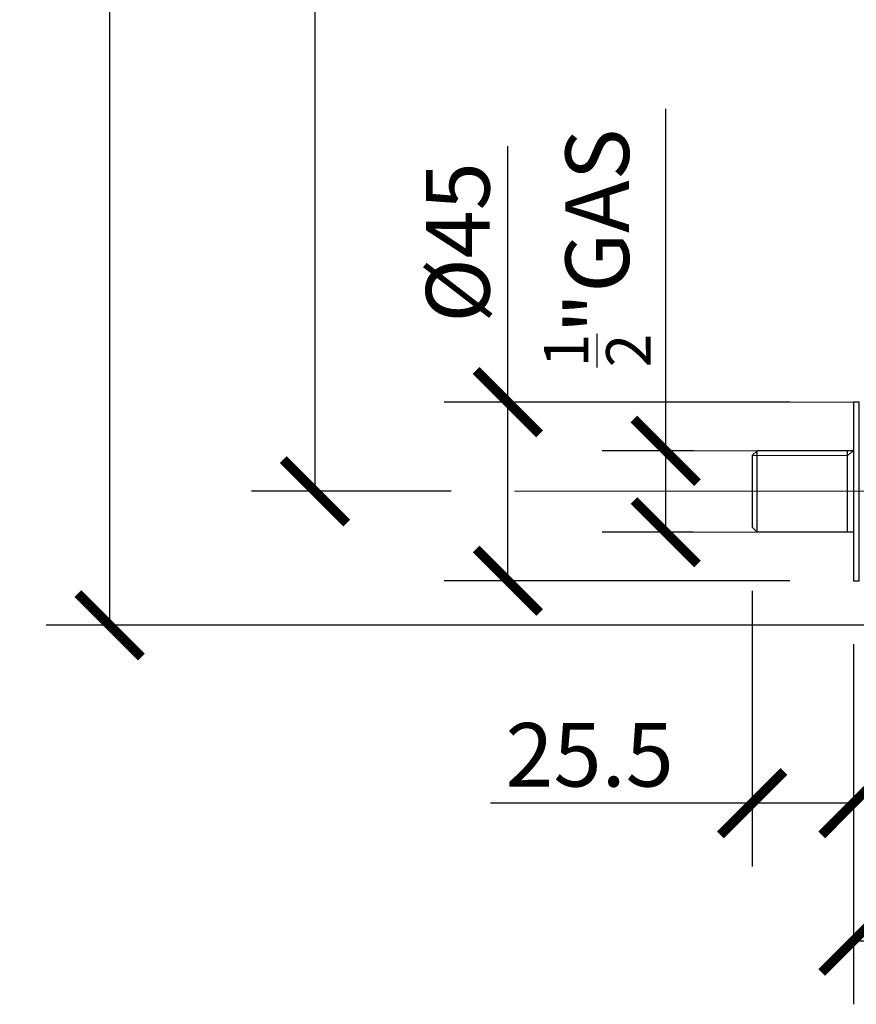
# Model space of a CAD drawing. Units: inches. Extents: x 0 to 2376, y 0 to 1680.
# Drawn here: x 939 to 1149, y 374 to 622 of the extents above; entities that cross this region are included whole.
import ezdxf

# ---------------------------------------------------------------- set-up
doc = ezdxf.new("R2010")
doc.units = ezdxf.units.IN
doc.header["$MEASUREMENT"] = 0
doc.layers.get('Defpoints').update_dxf_attribs({"color": 251})
doc.layers.add('PDF_Geometry', color=7, linetype='Continuous')
doc.styles.add('Text_Std', font='arial.ttf')
doc.dimstyles.new('Dim_Std', dxfattribs={"dimscale": 8, "dimtxt": 2, "dimasz": 2, "dimexe": 2, "dimexo": 2, "dimgap": 0.5, "dimtad": 1, "dimdec": 0, "dimzin": 0, "dimdsep": 46, "dimtxsty": 'Text_Std', "dimblk": 'ARCHTICK', "dimcen": 0.09, "dimclrd": 256, "dimclre": 256, "dimclrt": 256, "dimadec": 0, "dimazin": 0, "dimtfac": 1, "dimtdec": 0, "dimtofl": 0, "dimtmove": 2, "dimatfit": 3, "dimldrblk": 'CLOSEDBLANK', "dimfxl": 1, "dimtolj": 1, "dimtzin": 0, "dimlwd": -1, "dimlwe": -1, "dimarcsym": 1})

# ---------------------------------------------------------------- blocks, each defined once
blk = doc.blocks.new('_ArchTick')
at = {"color": 0, "linetype": 'ByBlock', "const_width": 0.15}
blk.add_lwpolyline([(-0.5, -0.5), (0.5, 0.5)], dxfattribs=at)
blk = doc.blocks.new('*D31')
at = {"transparency": 16777216}
for p, q in [((1056.78, 1398.82), (945.21, 1398.82)), ((961.21, 469.32), (961.21, 1398.82)), ((1161.73, 469.32), (945.21, 469.32))]:
    blk.add_line(p, q, dxfattribs=at)
at = {"layer": 'Defpoints', "color": 0, "transparency": 16777216}
for p in [(961.21, 1398.82), (1072.78, 1398.82), (1177.73, 469.32)]:
    blk.add_point(p, dxfattribs=at)
at = {"transparency": 16777216, "xscale": 16, "yscale": 16, "zscale": 16}
for p, rotation in [((961.21, 1398.82), 90), ((961.21, 469.32), 270)]:
    blk.add_blockref('_ArchTick', p, dxfattribs=dict(at, rotation=rotation))
at = {"transparency": 16777216, "insert": (949.04, 934.07), "char_height": 16, "attachment_point": 5, "rotation": 90, "style": 'Text_Std'}
blk.add_mtext('\\A1;929.5', dxfattribs=at)
blk = doc.blocks.new('_ClosedBlank')
at = {"color": 0, "linetype": 'ByBlock', "lineweight": -2}
for p, q in [((-1, 0.167), (0, 0)), ((-1, 0.167), (-1, -0.167)), ((0, 0), (-1, -0.167))]:
    blk.add_line(p, q, dxfattribs=at)
blk = doc.blocks.new('*D32')
at = {"transparency": 16777216}
for p, q in [((1052.3, 1386.27), (996.92, 1386.27)), ((1012.92, 1386.27), (1012.92, 503.07)), ((1047.2, 503.07), (996.92, 503.07))]:
    blk.add_line(p, q, dxfattribs=at)
at = {"layer": 'Defpoints', "color": 0, "transparency": 16777216}
for p in [(1068.3, 1386.27), (1012.92, 503.07), (1063.2, 503.07)]:
    blk.add_point(p, dxfattribs=at)
at = {"transparency": 16777216, "xscale": 16, "yscale": 16, "zscale": 16}
for p, rotation in [((1012.92, 1386.27), 90), ((1012.92, 503.07), 270)]:
    blk.add_blockref('_ArchTick', p, dxfattribs=dict(at, rotation=rotation))
at = {"transparency": 16777216, "insert": (1000.74, 944.67), "char_height": 16, "attachment_point": 5, "rotation": 90, "style": 'Text_Std'}
blk.add_mtext('\\A1;883', dxfattribs=at)
blk = doc.blocks.new('*D41')
at = {"transparency": 16777216}
for p, q in [((1219.85, 474.53), (1219.85, 373.87)), ((1148.56, 464.54), (1148.56, 373.87)), ((1148.56, 389.87), (1219.85, 389.87))]:
    blk.add_line(p, q, dxfattribs=at)
at = {"layer": 'Defpoints', "color": 0, "transparency": 16777216}
for p in [(1219.85, 490.53), (1148.56, 480.54), (1219.85, 389.87)]:
    blk.add_point(p, dxfattribs=at)
at = {"transparency": 16777216, "xscale": 16, "yscale": 16, "zscale": 16, "rotation": 180}
blk.add_blockref('_ArchTick', (1148.56, 389.87), dxfattribs=at)
at = {"transparency": 16777216, "xscale": 16, "yscale": 16, "zscale": 16}
blk.add_blockref('_ArchTick', (1219.85, 389.87), dxfattribs=at)
at = {"transparency": 16777216, "insert": (1184.2, 402.04), "char_height": 16, "attachment_point": 5, "style": 'Text_Std'}
blk.add_mtext('\\A1;71.3', dxfattribs=at)
blk = doc.blocks.new('*D42')
at = {"transparency": 16777216}
for p, q in [((1123.06, 478), (1123.06, 408.54)), ((1148.56, 464.54), (1148.56, 408.54)), ((1123.06, 424.54), (1057.11, 424.54)), ((1148.56, 424.54), (1123.06, 424.54))]:
    blk.add_line(p, q, dxfattribs=at)
at = {"layer": 'Defpoints', "color": 0, "transparency": 16777216}
for p in [(1123.06, 494), (1148.56, 480.54), (1123.06, 424.54)]:
    blk.add_point(p, dxfattribs=at)
at = {"transparency": 16777216, "xscale": 16, "yscale": 16, "zscale": 16, "rotation": 180}
blk.add_blockref('_ArchTick', (1123.06, 424.54), dxfattribs=at)
at = {"transparency": 16777216, "xscale": 16, "yscale": 16, "zscale": 16}
blk.add_blockref('_ArchTick', (1148.56, 424.54), dxfattribs=at)
at = {"transparency": 16777216, "insert": (1082.09, 436.71), "char_height": 16, "attachment_point": 5, "style": 'Text_Std'}
blk.add_mtext('\\A1;25.5', dxfattribs=at)
blk = doc.blocks.new('*D43')
at = {"transparency": 16777216}
for p, q in [((1061.5, 525.51), (1061.5, 589.96)), ((1132.56, 525.51), (1045.5, 525.51)), ((1061.5, 480.54), (1061.5, 525.51)), ((1132.56, 480.54), (1045.5, 480.54))]:
    blk.add_line(p, q, dxfattribs=at)
at = {"layer": 'Defpoints', "color": 0, "transparency": 16777216}
for p in [(1061.5, 525.51), (1148.56, 525.51), (1148.56, 480.54)]:
    blk.add_point(p, dxfattribs=at)
at = {"transparency": 16777216, "xscale": 16, "yscale": 16, "zscale": 16}
for p, rotation in [((1061.5, 525.51), 90), ((1061.5, 480.54), 270)]:
    blk.add_blockref('_ArchTick', p, dxfattribs=dict(at, rotation=rotation))
at = {"transparency": 16777216, "insert": (1048.89, 565.73), "char_height": 16, "attachment_point": 5, "rotation": 90, "style": 'Text_Std'}
blk.add_mtext('\\A1;%%C45', dxfattribs=at)
blk = doc.blocks.new('*D44')
at = {"transparency": 16777216}
for p, q in [((1101.26, 513.27), (1101.26, 599.41)), ((1108.29, 513.27), (1085.26, 513.27)), ((1101.26, 492.77), (1101.26, 513.27)), ((1108.29, 492.77), (1085.26, 492.77))]:
    blk.add_line(p, q, dxfattribs=at)
at = {"layer": 'Defpoints', "color": 0, "transparency": 16777216}
for p in [(1101.26, 513.27), (1124.29, 513.27), (1124.29, 492.77)]:
    blk.add_point(p, dxfattribs=at)
at = {"transparency": 16777216, "xscale": 16, "yscale": 16, "zscale": 16}
for p, rotation in [((1101.26, 513.27), 90), ((1101.26, 492.77), 270)]:
    blk.add_blockref('_ArchTick', p, dxfattribs=dict(at, rotation=rotation))
at = {"transparency": 16777216, "insert": (1084.02, 564.34), "char_height": 16, "attachment_point": 5, "rotation": 90, "style": 'Text_Std'}
blk.add_mtext('\\A1;{\\H0.7x;\\S1/2;}"GAS', dxfattribs=at)

msp = doc.modelspace()

# ---------------------------------------------------------------- linework, layer by layer
at = {"layer": 'PDF_Geometry', "lineweight": 5}
for points in [[(1099.71, 525.51), (1148.56, 525.51)], [(1087.16, 513.27), (1124.29, 513.27)], [(1123.06, 512.05), (1147.03, 512.05), (1148.56, 513.27)], [(1063.2, 503.07), (1122.25, 503.07)], [(1124.29, 492.77), (1087.16, 492.77)], [(1117.05, 480.54), (1051.47, 480.54)]]:
    msp.add_lwpolyline(points, dxfattribs=at)
at = {"layer": 'PDF_Geometry', "lineweight": 25}
msp.add_lwpolyline([(1148.56, 480.54), (1149.99, 480.54), (1149.99, 525.51), (1148.56, 525.51)], close=True, dxfattribs=at)
for points in [[(1148.56, 513.27), (1124.29, 513.27), (1123.06, 512.05), (1123.06, 494), (1124.29, 492.77)], [(1148.56, 492.77), (1124.29, 492.77), (1124.29, 505.73), (1124.29, 513.27)], [(1147.03, 492.77), (1147.03, 513.27)]]:
    msp.add_lwpolyline(points, dxfattribs=at)
at = {"layer": 'PDF_Geometry', "lineweight": 15}
msp.add_lwpolyline([(1122.25, 503.07), (1222.19, 503.07)], dxfattribs=at)

# ---------------------------------------------------------------- dimensions: what is measured, and where the dimension line sits
at = {"color": 1}
dim = msp.add_linear_dim(base=(961.21, 1398.82), p1=(1177.73, 469.32), p2=(1072.78, 1398.82), angle=90, dimstyle='Dim_Std', override={"dimdec": 1}, dxfattribs=at)
dim.commit()
dim.dimension.update_dxf_attribs({"geometry": '*D31', "text_midpoint": (949.04, 934.07)})
dim = msp.add_linear_dim(base=(1012.92, 503.07), p1=(1068.3, 1386.27), p2=(1063.2, 503.07), angle=90, dimstyle='Dim_Std', dxfattribs=at)
dim.commit()
dim.dimension.update_dxf_attribs({"geometry": '*D32', "text_midpoint": (1000.74, 944.67)})
for base, p1, p2, text, picture, middle in [((1101.26, 513.27), (1124.29, 492.77), (1124.29, 513.27), '{\\H0.7x;\\S1/2;}"GAS', '*D44', (1084.02, 564.34)), ((1061.5, 525.51), (1148.56, 480.54), (1148.56, 525.51), '%%C<>', '*D43', (1048.89, 565.73))]:
    dim = msp.add_linear_dim(base=base, p1=p1, p2=p2, angle=90, text=text, dimstyle='Dim_Std', override={"dimtmove": 0}, dxfattribs=at)
    dim.commit()
    dim.dimension.update_dxf_attribs({"geometry": picture, "text_midpoint": middle})
for base, p2, override, picture, middle in [((1123.06, 424.54), (1123.06, 494), {"dimdec": 1, "dimtmove": 0}, '*D42', (1082.09, 436.71)), ((1219.85, 389.87), (1219.85, 490.53), {"dimdec": 1}, '*D41', (1184.2, 402.04))]:
    dim = msp.add_linear_dim(base=base, p1=(1148.56, 480.54), p2=p2, dimstyle='Dim_Std', override=override, dxfattribs=at)
    dim.commit()
    dim.dimension.update_dxf_attribs({"geometry": picture, "text_midpoint": middle})

doc.saveas('drawing.dxf')
